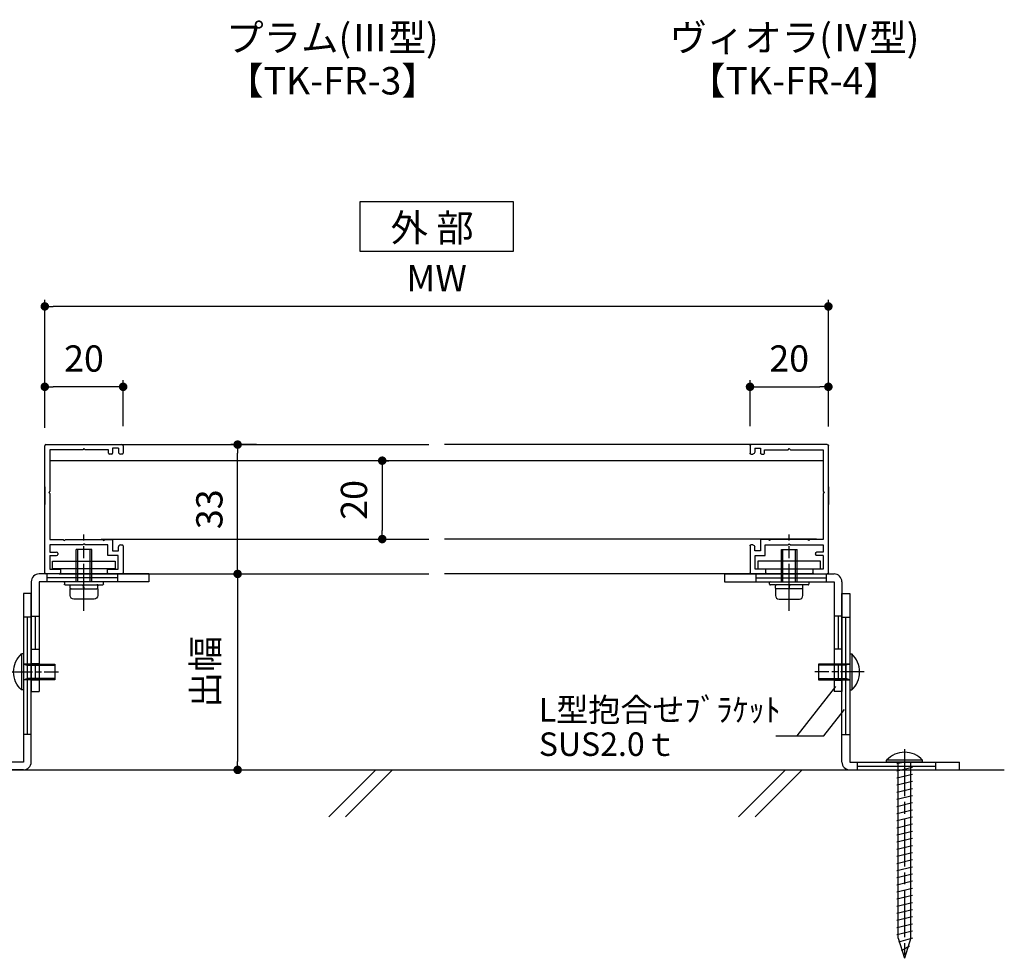
# Model space of a CAD drawing. Units: millimetres. Extents: x 0 to 1260, y 0 to 891.
# Drawn here: x 314 to 565, y 378 to 618 of the extents above; entities that cross this region are included whole.
import ezdxf
from ezdxf.enums import TextEntityAlignment as Align

# ---------------------------------------------------------------- set-up
doc = ezdxf.new("R2010")
doc.units = ezdxf.units.MM
doc.header["$PDMODE"] = 34
doc.header["$PDSIZE"] = -3
doc.linetypes.add('AM_ISO08W050', pattern=[18, 12, -1.5, 3, -1.5])
doc.linetypes.add('AM_ISO08W050x2', pattern=[9, 6, -0.75, 1.5, -0.75])
doc.layers.get('0').update_dxf_attribs({"linetype": 'CONTINUOUS'})
doc.layers.get('Defpoints').update_dxf_attribs({"linetype": 'CONTINUOUS'})
for name, color, linetype in [('1-製品雑', 8, 'CONTINUOUS'), ('5C', 7, 'CONTINUOUS'), ('寸法', 143, 'CONTINUOUS'), ('細線', 8, 'CONTINUOUS')]:
    doc.layers.add(name, color=color, linetype=linetype)
doc.layers.add('AM_7', color=4, linetype='AM_ISO08W050', lineweight=25)
doc.layers.add('ビス中心線', color=8, linetype='AM_ISO08W050', lineweight=25)
doc.styles.add('ｺﾞｼｯｸ', font='txt')
doc.dimstyles.new('1：2.5 size6.7', dxfattribs={"dimtxt": 6.7, "dimasz": 2.17, "dimexe": 1.7, "dimexo": 5, "dimgap": 3, "dimtad": 3, "dimdsep": 46, "dimtxsty": 'ｺﾞｼｯｸ', "dimblk": 'DOT', "dimcen": 0, "dimclrd": 143, "dimclre": 143, "dimclrt": 7, "dimadec": 1, "dimazin": 2, "dimtp": 0.1, "dimtm": 0.1, "dimtfac": 0.71, "dimtmove": 0, "dimatfit": 3, "dimldrblk": 'OPEN30', "dimfxl": 1, "dimlwd": -1, "dimlwe": -1, "dimarcsym": 0})

# ---------------------------------------------------------------- blocks, each defined once
blk = doc.blocks.new('_DOT')
at = {"color": 0, "linetype": 'ByBlock'}
blk.add_line((-0.5, 0), (-1, 0), dxfattribs=at)
at = {"color": 0, "linetype": 'ByBlock', "const_width": 0.5}
blk.add_lwpolyline([(-0.25, 0, 1), (0.25, 0, 1)], format="xyb", close=True, dxfattribs=at)
blk = doc.blocks.new('*D102')
at = {"layer": 'Defpoints', "color": 0, "transparency": 16777216}
for p in [(319.97, 544.49), (319.97, 508.5), (519.97, 508.84)]:
    blk.add_point(p, dxfattribs=at)
at = {"layer": '寸法', "color": 143, "transparency": 16777216}
for p, q in [((319.97, 513.5), (319.97, 546.19)), ((519.97, 513.84), (519.97, 546.19)), ((517.8, 544.49), (322.14, 544.49))]:
    blk.add_line(p, q, dxfattribs=at)
at = {"layer": '寸法', "color": 143, "transparency": 16777216, "xscale": 2.17, "yscale": 2.17, "zscale": 2.17, "rotation": 180}
blk.add_blockref('_DOT', (319.97, 544.49), dxfattribs=at)
at = {"layer": '寸法', "color": 143, "transparency": 16777216, "xscale": 2.17, "yscale": 2.17, "zscale": 2.17}
blk.add_blockref('_DOT', (519.97, 544.49), dxfattribs=at)
at = {"layer": '寸法', "color": 7, "transparency": 16777216, "insert": (419.97, 550.84), "char_height": 6.7, "attachment_point": 5, "style": 'ｺﾞｼｯｸ'}
blk.add_mtext('MW', dxfattribs=at)
blk = doc.blocks.new('_Open30')
at = {"layer": '5C', "color": 0, "lineweight": -2}
for p, q in [((-1, 0.27), (0, 0)), ((0, 0), (-1, -0.27)), ((0, 0), (-1, 0))]:
    blk.add_line(p, q, dxfattribs=at)
blk = doc.blocks.new('*D103')
at = {"layer": 'Defpoints', "color": 0, "transparency": 16777216}
for p in [(369.19, 509.23), (379.01, 509.23), (346.51, 476.23)]:
    blk.add_point(p, dxfattribs=at)
at = {"layer": '寸法', "color": 143, "transparency": 16777216}
for p, q in [((374.01, 509.23), (367.49, 509.23)), ((369.19, 478.4), (369.19, 507.06)), ((351.51, 476.23), (370.89, 476.23))]:
    blk.add_line(p, q, dxfattribs=at)
at = {"layer": '寸法', "color": 143, "transparency": 16777216, "xscale": 2.17, "yscale": 2.17, "zscale": 2.17}
for p, rotation in [((369.19, 509.23), 90), ((369.19, 476.23), 270)]:
    blk.add_blockref('_DOT', p, dxfattribs=dict(at, rotation=rotation))
at = {"layer": '寸法', "color": 7, "transparency": 16777216, "insert": (362.84, 492.73), "char_height": 6.7, "attachment_point": 5, "rotation": 90, "style": 'ｺﾞｼｯｸ'}
blk.add_mtext('33', dxfattribs=at)
blk = doc.blocks.new('新1型枠')
for p, q in [((0, 0.3), (0, 32.7)), ((0.3, 33), (19.7, 33)), ((20, 32.7), (20, 30.8)), ((1.3, 31.7), (1.3, 21.1)), ((9.7, 31.7), (1.3, 31.7)), ((10, 32), (9.7, 31.7)), ((10.3, 31.7), (10, 32)), ((16.3, 31.7), (10.3, 31.7)), ((16.3, 30.8), (16.3, 31.7)), ((17.1, 30.6), (16.5, 30.6)), ((17.3, 32.1), (17.3, 30.8)), ((18.8, 32.1), (17.3, 32.1)), ((18.8, 32.1), (18.8, 31.1)), ((19.8, 30.6), (19.3, 30.6)), ((0, 22.25), (0, 17.75)), ((1.3, 21.1), (1, 20.8)), ((1, 20.8), (1.3, 20.5)), ((1.3, 20.5), (1.3, 8.8)), ((1.3, 8.8), (4.7, 8.8)), ((4.7, 8.8), (5, 8.5)), ((5, 8.5), (5.3, 8.8)), ((5.3, 8.8), (14.7, 8.8)), ((10, 7.7), (9.7, 7.4)), ((10.3, 7.4), (10, 7.7)), ((14.7, 8.8), (15, 8.5)), ((15, 8.5), (15.3, 8.8)), ((15.3, 8.8), (17.3, 8.8)), ((17.3, 8.8), (17.3, 8.5)), ((17.3, 8.5), (17.3, 6.6)), ((9.7, 7.4), (1.3, 7.4)), ((1.3, 7.4), (1.3, 5.6)), ((1.3, 5.6), (3, 5.6)), ((3.3, 5.3), (3.3, 5)), ((16.1, 7.4), (10.3, 7.4)), ((16.1, 4.7), (16.1, 7.4)), ((17.3, 6.6), (17.3, 5.9)), ((17.3, 5.9), (18.8, 5.9)), ((18.8, 5.9), (18.8, 6.9)), ((19.3, 7.4), (19.8, 7.4)), ((20, 7.2), (20, 0.3)), ((1.3, 4.7), (1.3, 1.2)), ((1.3, 4.7), (3, 4.7)), ((18.7, 4.7), (16.1, 4.7)), ((18.7, 1.2), (18.7, 4.7)), ((3.7, 0), (0.3, 0)), ((1.3, 1.2), (4, 1.2)), ((4, 1.2), (4, 0.3)), ((16, 0.3), (16, 1.2)), ((16, 1.2), (18.7, 1.2)), ((19.7, 0), (16.3, 0))]:
    blk.add_line(p, q)
for centre, radius, start, end in [((0.3, 32.7), 0.3, 90, 180), ((19.7, 32.7), 0.3, 360, 90), ((16.5, 30.8), 0.2, 180, 270), ((17.1, 30.8), 0.2, 270, 0), ((19.3, 31.1), 0.5, 180, 270), ((19.8, 30.8), 0.2, 270, 0), ((3, 5.3), 0.3, 0, 90), ((19.3, 6.9), 0.5, 90, 180), ((19.8, 7.2), 0.2, 360, 90), ((3, 5), 0.3, 270, 0), ((0.3, 0.3), 0.3, 180, 270), ((3.7, 0.3), 0.3, 270, 0), ((16.3, 0.3), 0.3, 180, 270), ((19.7, 0.3), 0.3, 270, 0)]:
    blk.add_arc(centre, radius, start, end)
blk = doc.blocks.new('M4×8小ネジ')
at = {"layer": '1-製品雑'}
for p, q in [((0, 4.6), (0, -4.6)), ((0, 4.6), (0.5, 4.6)), ((0.5, 4.6), (0.5, -4.6)), ((0, 2), (-8, 2)), ((-8, 2), (-8, -2)), ((-0.96, 1.7), (-8, 1.7)), ((-2, 2), (0, 2)), ((-0.96, 2), (-0.96, -2)), ((0, 2), (-0.96, 1.7)), ((-8, -1.7), (-0.96, -1.7)), ((-8, -2), (0, -2)), ((0, -2), (-0.96, -1.7)), ((0, -4.6), (0.5, -4.6))]:
    blk.add_line(p, q, dxfattribs=at)
blk.add_arc((-3.79, 0), 6.29, 313.0029, 46.9971, dxfattribs=at)
at = {"layer": 'AM_7', "linetype": 'AM_ISO08W050x2'}
for q in [(-8.94, 0), (-8.54, 0)]:
    blk.add_line((3.66, 0), q, dxfattribs=at)
blk = doc.blocks.new('M4×12小ネジ')
for p, q in [((-2, 0), (-2, 8.2)), ((-2, 8.2), (2, 8.2)), ((2, 0), (2, 8.2)), ((-4.8, 0), (4.8, 0)), ((-5, -0.6), (-5, -0.2)), ((-3.5, -0.8), (-4.8, -0.8)), ((-3.5, -0.8), (-3.3, -0.8)), ((-3.5, -1.6), (-3.5, -1)), ((-3.5, -1.8), (-3.5, -3.5)), ((-3.5, -1.8), (-3.3, -1.8)), ((0.1, -0.8), (-3.3, -0.8)), ((-0.1, -1.8), (-3.3, -1.8)), ((-0.1, -1.8), (0.1, -0.8)), ((-0.1, -1.8), (0.1, -1.8)), ((0, -1.82), (0.2, -0.82)), ((0.1, -1.8), (0, -1.81)), ((3.3, -0.8), (0.1, -0.8)), ((3.3, -1.8), (0.1, -1.8)), ((3.5, -0.8), (3.3, -0.8)), ((3.5, -1.8), (3.3, -1.8)), ((4.8, -0.8), (3.5, -0.8)), ((3.5, -1.6), (3.5, -1)), ((3.5, -3.5), (3.5, -1.8)), ((5, -0.2), (5, -0.6)), ((-2.6, -4.4), (2.6, -4.4))]:
    blk.add_line(p, q)
for centre, radius, start, end in [((-4.8, -0.2), 0.2, 90, 180), ((-4.8, -0.6), 0.2, 180, 270), ((-3.3, -1), 0.2, 90, 180), ((-3.3, -1.6), 0.2, 180, 270), ((3.3, -1), 0.2, 0, 90), ((3.3, -1.6), 0.2, 270, 0), ((4.8, -0.2), 0.2, 0, 90), ((4.8, -0.6), 0.2, 270, 0), ((-2.6, -3.5), 0.9, 180, 270), ((2.6, -3.5), 0.9, 270, 0)]:
    blk.add_arc(centre, radius, start, end)
at = {"layer": '1-製品雑'}
for p, q in [((-1.6, 0), (-1.6, 8.2)), ((1.6, 0), (1.6, 8.2))]:
    blk.add_line(p, q, dxfattribs=at)
at = {"layer": 'ビス中心線'}
blk.add_line((0, -7.43), (0, 12.06), dxfattribs=at)
blk = doc.blocks.new('*D110')
at = {"layer": 'Defpoints', "color": 0, "transparency": 16777216}
for p in [(346.51, 476.23), (314.51, 426.23), (369.19, 426.23)]:
    blk.add_point(p, dxfattribs=at)
at = {"layer": '寸法', "color": 143, "transparency": 16777216}
for p, q in [((351.51, 476.23), (370.89, 476.23)), ((369.19, 474.06), (369.19, 428.4)), ((319.51, 426.23), (370.89, 426.23))]:
    blk.add_line(p, q, dxfattribs=at)
at = {"layer": '寸法', "color": 143, "transparency": 16777216, "xscale": 2.17, "yscale": 2.17, "zscale": 2.17}
for p, rotation in [((369.19, 476.23), 90), ((369.19, 426.23), 270)]:
    blk.add_blockref('_DOT', p, dxfattribs=dict(at, rotation=rotation))
at = {"layer": '寸法', "color": 7, "transparency": 16777216, "insert": (361.82, 451.23), "char_height": 6.7, "attachment_point": 5, "rotation": 90, "style": 'ｺﾞｼｯｸ'}
blk.add_mtext('出幅', dxfattribs=at)
blk = doc.blocks.new('*D111')
at = {"color": 143, "transparency": 16777216}
for p, q in [((319.97, 513.93), (319.97, 525.68)), ((339.97, 513.93), (339.97, 525.68)), ((337.8, 523.98), (322.14, 523.98))]:
    blk.add_line(p, q, dxfattribs=at)
at = {"layer": 'Defpoints', "color": 0, "transparency": 16777216}
for p in [(319.97, 523.98), (319.97, 508.93), (339.97, 508.93)]:
    blk.add_point(p, dxfattribs=at)
at = {"color": 143, "transparency": 16777216, "xscale": 2.17, "yscale": 2.17, "zscale": 2.17, "rotation": 180}
blk.add_blockref('_DOT', (319.97, 523.98), dxfattribs=at)
at = {"color": 143, "transparency": 16777216, "xscale": 2.17, "yscale": 2.17, "zscale": 2.17}
blk.add_blockref('_DOT', (339.97, 523.98), dxfattribs=at)
at = {"color": 7, "transparency": 16777216, "insert": (329.97, 530.33), "char_height": 6.7, "attachment_point": 5, "style": 'ｺﾞｼｯｸ'}
blk.add_mtext('20', dxfattribs=at)
blk = doc.blocks.new('*D112')
at = {"color": 143, "transparency": 16777216}
for p, q in [((499.97, 513.93), (499.97, 525.68)), ((519.97, 513.93), (519.97, 525.68)), ((502.14, 523.98), (517.8, 523.98))]:
    blk.add_line(p, q, dxfattribs=at)
at = {"layer": 'Defpoints', "color": 0, "transparency": 16777216}
for p in [(519.97, 523.98), (499.97, 508.93), (519.97, 508.93)]:
    blk.add_point(p, dxfattribs=at)
at = {"color": 143, "transparency": 16777216, "xscale": 2.17, "yscale": 2.17, "zscale": 2.17, "rotation": 180}
blk.add_blockref('_DOT', (499.97, 523.98), dxfattribs=at)
at = {"color": 143, "transparency": 16777216, "xscale": 2.17, "yscale": 2.17, "zscale": 2.17}
blk.add_blockref('_DOT', (519.97, 523.98), dxfattribs=at)
at = {"color": 7, "transparency": 16777216, "insert": (509.97, 530.33), "char_height": 6.7, "attachment_point": 5, "style": 'ｺﾞｼｯｸ'}
blk.add_mtext('20', dxfattribs=at)
blk = doc.blocks.new('*D119')
at = {"color": 143, "linetype": 'ByBlock', "transparency": 16777216}
for p, q in [((405.34, 505.13), (407.8, 505.13)), ((406.1, 502.96), (406.1, 487.3)), ((405.34, 485.13), (407.8, 485.13))]:
    blk.add_line(p, q, dxfattribs=at)
at = {"layer": 'Defpoints', "color": 0, "transparency": 16777216}
for p in [(400.34, 505.13), (400.34, 485.13), (406.1, 485.13)]:
    blk.add_point(p, dxfattribs=at)
at = {"color": 143, "transparency": 16777216, "xscale": 2.17, "yscale": 2.17, "zscale": 2.17}
for p, rotation in [((406.1, 505.13), 90), ((406.1, 485.13), 270)]:
    blk.add_blockref('_DOT', p, dxfattribs=dict(at, rotation=rotation))
at = {"color": 7, "transparency": 16777216, "insert": (399.75, 495.13), "char_height": 6.7, "attachment_point": 5, "rotation": 90, "style": 'ｺﾞｼｯｸ'}
blk.add_mtext('20', dxfattribs=at)

msp = doc.modelspace()

# ---------------------------------------------------------------- linework, layer by layer
for p, q in [((339.669, 509.227), (417.969, 509.227)), ((500.269, 509.227), (421.969, 509.227)), ((346.513, 476.227), (318.513, 476.227)), ((323.669, 476.227), (417.969, 476.227)), ((346.513, 476.227), (346.513, 474.227)), ((516.269, 476.227), (421.969, 476.227)), ((493.424, 476.227), (521.424, 476.227)), ((493.424, 476.227), (493.424, 474.227)), ((316.513, 474.227), (316.513, 446.227)), ((346.513, 474.227), (318.513, 474.227)), ((318.513, 474.227), (318.513, 446.227)), ((493.424, 474.227), (521.424, 474.227)), ((521.424, 474.227), (521.424, 446.227)), ((523.424, 474.227), (523.424, 446.227)), ((314.513, 471.227), (314.513, 428.227)), ((316.513, 471.227), (314.513, 471.227)), ((316.513, 428.227), (316.513, 471.227)), ((523.424, 428.227), (523.424, 471.227)), ((523.424, 471.227), (525.424, 471.227)), ((525.424, 471.227), (525.424, 428.227)), ((512.024, 434.954), (521.895, 447.541)), ((316.513, 446.227), (318.513, 446.227)), ((523.424, 446.227), (521.424, 446.227)), ((518.808, 434.954), (524.073, 441.666)), ((506.571, 434.954), (518.808, 434.954)), ((314.513, 428.227), (286.513, 428.227)), ((525.424, 428.227), (553.424, 428.227)), ((544.024, 428.727), (534.824, 428.727)), ((534.824, 428.227), (534.824, 428.727)), ((544.024, 428.227), (534.824, 428.227)), ((544.024, 428.227), (544.024, 428.727)), ((553.424, 426.227), (553.424, 428.227)), ((314.513, 426.227), (286.513, 426.227)), ((525.424, 426.227), (553.424, 426.227))]:
    msp.add_line(p, q)
at = {"color": 7}
msp.add_line((265.239, 426.227), (564.87, 426.227), dxfattribs=at)
for points in [[(400.463, 571.272), (439.474, 571.272), (439.474, 558.513), (400.463, 558.513)], [(337.969, 477.527), (321.969, 477.527), (321.969, 479.527), (337.969, 479.527)], [(501.969, 477.527), (517.969, 477.527), (517.969, 479.527), (501.969, 479.527)]]:
    msp.add_lwpolyline(points, close=True)
for centre, radius, start, end in [((318.513, 474.227), 2, 90, 180), ((521.424, 474.227), 2, 0, 90), ((539.424, 424.437), 6.29, 43.00287, 136.99713), ((314.513, 428.227), 2, 270, 0), ((525.424, 428.227), 2, 180, 270)]:
    msp.add_arc(centre, radius, start, end)
at = {"layer": 'AM_7'}
msp.add_line((539.424, 431.563), (539.424, 377.905), dxfattribs=at)
at = {"layer": '細線'}
for p, q in [((518.669, 505.127), (321.269, 505.127)), ((334.369, 485.127), (417.969, 485.127)), ((516.969, 485.127), (421.969, 485.127)), ((320.513, 476.227), (320.513, 474.227)), ((338.513, 475.227), (320.513, 475.227)), ((338.513, 476.227), (338.513, 474.227)), ((501.424, 476.227), (501.424, 474.227)), ((501.424, 475.227), (519.424, 475.227)), ((519.424, 476.227), (519.424, 474.227)), ((316.513, 465.227), (314.513, 465.227)), ((315.513, 465.227), (315.513, 435.227)), ((316.513, 465.427), (318.513, 465.427)), ((317.513, 465.427), (317.513, 457.027)), ((523.424, 465.427), (521.424, 465.427)), ((522.424, 465.427), (522.424, 457.027)), ((523.424, 465.227), (525.424, 465.227)), ((524.424, 435.227), (524.424, 465.227)), ((316.513, 457.027), (318.513, 457.027)), ((523.424, 457.027), (521.424, 457.027)), ((318.513, 453.327), (316.513, 453.327)), ((317.513, 453.327), (317.513, 449.127)), ((521.424, 453.327), (523.424, 453.327)), ((522.424, 453.327), (522.424, 449.127)), ((318.513, 449.127), (316.513, 449.127)), ((521.424, 449.127), (523.424, 449.127)), ((316.513, 435.227), (314.513, 435.227)), ((523.424, 435.227), (525.424, 435.227)), ((527.424, 426.227), (527.424, 428.227)), ((527.424, 427.227), (547.424, 427.227)), ((539.424, 428.227), (537.424, 427.75)), ((537.803, 383.288), (537.803, 428.227)), ((541.045, 383.383), (541.045, 428.227)), ((547.424, 426.227), (547.424, 428.227)), ((404.476, 426.227), (392.476, 414.227)), ((408.719, 426.227), (396.719, 414.227)), ((509.011, 426.227), (497.011, 414.227)), ((513.254, 426.227), (501.254, 414.227)), ((541.424, 426.886), (537.424, 425.932)), ((541.424, 425.068), (537.424, 424.115)), ((541.424, 423.251), (537.424, 422.297)), ((541.424, 421.433), (537.424, 420.48)), ((541.424, 419.616), (537.424, 418.662)), ((541.424, 417.798), (537.424, 416.844)), ((541.424, 415.981), (537.424, 415.027)), ((541.424, 414.163), (537.424, 413.209)), ((541.424, 412.345), (537.424, 411.392)), ((541.424, 410.528), (537.424, 409.574)), ((541.424, 408.71), (537.424, 407.756)), ((541.424, 406.893), (537.424, 405.939)), ((541.424, 405.075), (537.424, 404.121)), ((541.424, 403.257), (537.424, 402.304)), ((541.424, 401.44), (537.424, 400.486)), ((541.424, 399.622), (537.424, 398.669)), ((541.424, 397.805), (537.424, 396.851)), ((541.424, 395.987), (537.424, 395.033)), ((541.424, 394.169), (537.424, 393.216)), ((541.424, 392.352), (537.424, 391.398)), ((541.424, 390.534), (537.424, 389.581)), ((541.424, 388.717), (537.424, 387.763)), ((541.424, 386.899), (537.424, 385.945)), ((541.424, 385.082), (537.424, 384.128)), ((537.803, 383.288), (539.424, 378.227)), ((541.424, 383.264), (537.856, 382.285)), ((541.045, 383.383), (539.424, 378.227)), ((540.647, 381.251), (538.595, 380.101))]:
    msp.add_line(p, q, dxfattribs=at)

# ---------------------------------------------------------------- block references
for name, p in [('新1型枠', (319.969, 476.227)), ('M4×12小ネジ', (509.969, 474.227)), ('M4×8小ネジ', (525.424, 451.227))]:
    msp.add_blockref(name, p)
at = {"xscale": -1}
for name, p in [('新1型枠', (519.969, 476.227)), ('M4×12小ネジ', (329.969, 474.227)), ('M4×8小ネジ', (314.513, 451.227))]:
    msp.add_blockref(name, p, dxfattribs=at)

# ---------------------------------------------------------------- texts
at = {"style": 'ｺﾞｼｯｸ'}
for s, p in [('プラム(Ⅲ型)', (393.391, 609.562)), ('ヴィオラ(Ⅳ型)', (511.306, 609.562)), ('【TK-FR-3】', (393.391, 598.572)), ('【TK-FR-4】', (511.306, 598.572))]:
    msp.add_text(s, height=7, dxfattribs=at).set_placement(p, align=Align.CENTER)
for s, height, p in [('外 部', 7, (408.21, 561.046)), ('L型抱合せﾌﾞﾗｹｯﾄ', 6, (446.066, 438.579)), ('SUS2.0ｔ', 6, (446.066, 429.795))]:
    msp.add_text(s, height=height, dxfattribs=at).set_placement(p)

# ---------------------------------------------------------------- dimensions: what is measured, and where the dimension line sits
dim = msp.add_linear_dim(base=(319.969, 523.985), p1=(339.969, 508.927), p2=(319.969, 508.927), dimstyle='1：2.5 size6.7')
dim.commit()
dim.dimension.update_dxf_attribs({"geometry": '*D111', "text_midpoint": (329.969, 530.335)})
dim = msp.add_linear_dim(base=(519.969, 523.985), p1=(499.969, 508.927), p2=(519.969, 508.927), angle=180, dimstyle='1：2.5 size6.7')
dim.commit()
dim.dimension.update_dxf_attribs({"geometry": '*D112', "text_midpoint": (509.969, 530.335)})
dim = msp.add_linear_dim(base=(406.103, 485.127), p1=(400.343, 505.127), p2=(400.343, 485.127), angle=90, dimstyle='1：2.5 size6.7', override={"dimarcsym": 1})
dim.commit()
dim.dimension.update_dxf_attribs({"geometry": '*D119', "text_midpoint": (399.753, 495.127)})
at = {"layer": '寸法'}
dim = msp.add_linear_dim(base=(319.969, 544.488), p1=(519.969, 508.841), p2=(319.969, 508.502), text='MW', dimstyle='1：2.5 size6.7', dxfattribs=at)
dim.commit()
dim.dimension.update_dxf_attribs({"geometry": '*D102', "text_midpoint": (419.969, 550.838)})
dim = msp.add_linear_dim(base=(369.194, 509.227), p1=(346.513, 476.227), p2=(379.012, 509.227), angle=270, dimstyle='1：2.5 size6.7', dxfattribs=at)
dim.commit()
dim.dimension.update_dxf_attribs({"geometry": '*D103', "text_midpoint": (362.844, 492.727)})
dim = msp.add_linear_dim(base=(369.194, 426.227), p1=(346.513, 476.227), p2=(314.513, 426.227), angle=90, text='出幅', dimstyle='1：2.5 size6.7', dxfattribs=at)
dim.commit()
dim.dimension.update_dxf_attribs({"geometry": '*D110', "text_midpoint": (369.194, 451.227), "dimtype": 160})

doc.saveas('drawing.dxf')
